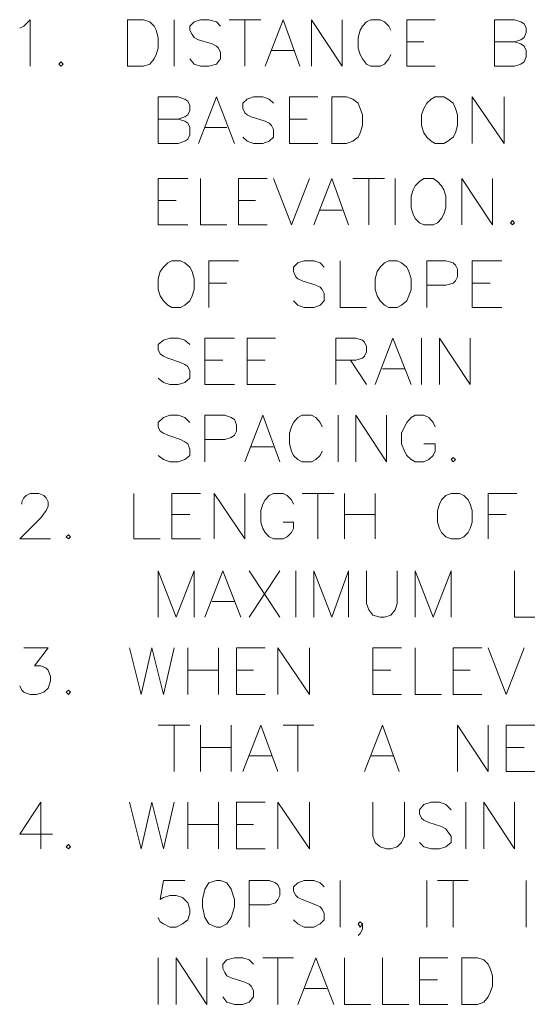
# Model space of a CAD drawing. Units: inches. Extents: x -1.5 to 12.5, y 3.2 to 13.8.
# Drawn here: x 7.9 to 8.7, y 6.9 to 8.5 of the extents above; entities that cross this region are included whole.
import ezdxf

# ---------------------------------------------------------------- set-up
doc = ezdxf.new("R2010")
doc.units = ezdxf.units.IN
doc.header["$MEASUREMENT"] = 0
doc.layers.add('Layer 1', color=7, linetype='Continuous')

msp = doc.modelspace()

# ---------------------------------------------------------------- linework, layer by layer
at = {"layer": 'Layer 1', "color": 7, "lineweight": 20, "true_color": 0xffffff}
for points in [[(7.9314, 8.4453), (7.9381, 8.4486), (7.9481, 8.4586), (7.9481, 8.3853)], [(8.1014, 8.3853), (8.1014, 8.4586), (8.1264, 8.4586), (8.1364, 8.4553), (8.1431, 8.4486), (8.1464, 8.4419), (8.1497, 8.4303), (8.1497, 8.4136), (8.1464, 8.4036), (8.1431, 8.3969), (8.1364, 8.3886), (8.1264, 8.3853), (8.1014, 8.3853)], [(8.1747, 8.4586), (8.1747, 8.3853)], [(8.248, 8.4486), (8.2414, 8.4553), (8.2297, 8.4586), (8.2164, 8.4586), (8.2064, 8.4553), (8.1997, 8.4486), (8.1997, 8.4419), (8.203, 8.4353), (8.2064, 8.4303), (8.2131, 8.4269), (8.2347, 8.4203), (8.2414, 8.4169), (8.2447, 8.4136), (8.248, 8.4069), (8.248, 8.3969), (8.2414, 8.3886), (8.2297, 8.3853), (8.2164, 8.3853), (8.2064, 8.3886), (8.1997, 8.3969)], [(8.2614, 8.4586), (8.3114, 8.4586)], [(8.2864, 8.4586), (8.2864, 8.3853)], [(8.3181, 8.3853), (8.3464, 8.4586), (8.373, 8.3853)], [(8.3914, 8.3853), (8.3914, 8.4586), (8.4397, 8.3853), (8.4397, 8.4586)], [(8.5164, 8.4419), (8.513, 8.4486), (8.5064, 8.4553), (8.4997, 8.4586), (8.4847, 8.4586), (8.4781, 8.4553), (8.4714, 8.4486), (8.468, 8.4419), (8.4647, 8.4303), (8.4647, 8.4136), (8.468, 8.4036), (8.4714, 8.3969), (8.4781, 8.3886), (8.4847, 8.3853), (8.4997, 8.3853), (8.5064, 8.3886), (8.513, 8.3969), (8.5164, 8.4036)], [(8.5414, 8.3853), (8.5414, 8.4586), (8.5864, 8.4586)], [(8.7114, 8.4236), (8.7214, 8.4203), (8.7264, 8.4169), (8.7297, 8.4103), (8.7297, 8.4003), (8.7264, 8.392), (8.7214, 8.3886), (8.7114, 8.3853), (8.6797, 8.3853), (8.6797, 8.4586), (8.7114, 8.4586), (8.7214, 8.4553), (8.7264, 8.4519), (8.7297, 8.4453), (8.7297, 8.4386), (8.7264, 8.4303), (8.7214, 8.4269), (8.7114, 8.4236), (8.6797, 8.4236)], [(8.328, 8.4103), (8.3631, 8.4103)], [(8.5414, 8.4236), (8.5681, 8.4236)], [(7.9964, 8.392), (7.9931, 8.3886), (7.9964, 8.3853), (7.9997, 8.3886), (7.9964, 8.392)], [(8.5414, 8.3853), (8.5864, 8.3853)], [(8.1814, 8.3019), (8.1914, 8.2986), (8.1964, 8.2953), (8.1997, 8.2886), (8.1997, 8.2769), (8.1964, 8.2703), (8.1914, 8.267), (8.1814, 8.2636), (8.1497, 8.2636), (8.1497, 8.3369), (8.1814, 8.3369), (8.1914, 8.3336), (8.1964, 8.3303), (8.1997, 8.3236), (8.1997, 8.3153), (8.1964, 8.3086), (8.1914, 8.3053), (8.1814, 8.3019), (8.1497, 8.3019)], [(8.2131, 8.2636), (8.2414, 8.3369), (8.2697, 8.2636)], [(8.3314, 8.3269), (8.3247, 8.3336), (8.3147, 8.3369), (8.2997, 8.3369), (8.2897, 8.3336), (8.2831, 8.3269), (8.2831, 8.3186), (8.2864, 8.3119), (8.2897, 8.3086), (8.2964, 8.3053), (8.3181, 8.2986), (8.3247, 8.2953), (8.328, 8.2919), (8.3314, 8.2853), (8.3314, 8.2736), (8.3247, 8.267), (8.3147, 8.2636), (8.2997, 8.2636), (8.2897, 8.267), (8.2831, 8.2736)], [(8.3564, 8.2636), (8.3564, 8.3369), (8.4014, 8.3369)], [(8.4231, 8.2636), (8.4231, 8.3369), (8.4464, 8.3369), (8.4564, 8.3336), (8.4647, 8.3269), (8.468, 8.3186), (8.4714, 8.3086), (8.4714, 8.2919), (8.468, 8.2803), (8.4647, 8.2736), (8.4564, 8.267), (8.4464, 8.2636), (8.4231, 8.2636)], [(8.5864, 8.3369), (8.5797, 8.3336), (8.5731, 8.3269), (8.5681, 8.3186), (8.5647, 8.3086), (8.5647, 8.2919), (8.5681, 8.2803), (8.5731, 8.2736), (8.5797, 8.267), (8.5864, 8.2636), (8.5997, 8.2636), (8.6064, 8.267), (8.6147, 8.2736), (8.6181, 8.2803), (8.6214, 8.2919), (8.6214, 8.3086), (8.6181, 8.3186), (8.6147, 8.3269), (8.6064, 8.3336), (8.5997, 8.3369), (8.5864, 8.3369)], [(8.6447, 8.2636), (8.6447, 8.3369), (8.6947, 8.2636), (8.6947, 8.3369)], [(8.3564, 8.3019), (8.3847, 8.3019)], [(8.2231, 8.2886), (8.2581, 8.2886)], [(8.3564, 8.2636), (8.4014, 8.2636)], [(8.1497, 8.1353), (8.1497, 8.2086), (8.1964, 8.2086)], [(8.2164, 8.2086), (8.2164, 8.1353), (8.2581, 8.1353)], [(8.2764, 8.1353), (8.2764, 8.2086), (8.3214, 8.2086)], [(8.3314, 8.2086), (8.3597, 8.1353), (8.388, 8.2086)], [(8.3947, 8.1353), (8.4231, 8.2086), (8.4497, 8.1353)], [(8.4564, 8.2086), (8.5064, 8.2086)], [(8.4814, 8.2086), (8.4814, 8.1353)], [(8.5231, 8.2086), (8.5231, 8.1353)], [(8.5681, 8.2086), (8.5614, 8.2036), (8.5547, 8.1969), (8.5514, 8.1903), (8.5481, 8.1803), (8.5481, 8.1619), (8.5514, 8.1519), (8.5547, 8.1453), (8.5614, 8.1386), (8.5681, 8.1353), (8.5831, 8.1353), (8.5897, 8.1386), (8.5964, 8.1453), (8.5997, 8.1519), (8.6031, 8.1619), (8.6031, 8.1803), (8.5997, 8.1903), (8.5964, 8.1969), (8.5897, 8.2036), (8.5831, 8.2086), (8.5681, 8.2086)], [(8.6281, 8.1353), (8.6281, 8.2086), (8.6764, 8.1353), (8.6764, 8.2086)], [(8.1497, 8.1736), (8.1781, 8.1736)], [(8.2764, 8.1736), (8.3031, 8.1736)], [(8.4047, 8.1586), (8.4397, 8.1586)], [(8.1497, 8.1353), (8.1964, 8.1353)], [(8.2764, 8.1353), (8.3214, 8.1353)], [(8.7081, 8.142), (8.7047, 8.1386), (8.7081, 8.1353), (8.7114, 8.1386), (8.7081, 8.142)], [(8.1714, 8.0786), (8.1647, 8.0753), (8.1581, 8.0686), (8.153, 8.0619), (8.1497, 8.0503), (8.1497, 8.0336), (8.153, 8.0236), (8.1581, 8.0153), (8.1647, 8.0086), (8.1714, 8.0053), (8.1847, 8.0053), (8.1914, 8.0086), (8.1997, 8.0153), (8.203, 8.0236), (8.2064, 8.0336), (8.2064, 8.0503), (8.203, 8.0619), (8.1997, 8.0686), (8.1914, 8.0753), (8.1847, 8.0786), (8.1714, 8.0786)], [(8.2297, 8.0053), (8.2297, 8.0786), (8.2764, 8.0786)], [(8.4114, 8.0686), (8.4047, 8.0753), (8.3947, 8.0786), (8.3797, 8.0786), (8.3697, 8.0753), (8.3631, 8.0686), (8.3631, 8.0619), (8.3664, 8.0536), (8.3697, 8.0503), (8.3764, 8.0469), (8.3981, 8.0403), (8.4047, 8.0369), (8.4081, 8.0336), (8.4114, 8.0269), (8.4114, 8.0153), (8.4047, 8.0086), (8.3947, 8.0053), (8.3797, 8.0053), (8.3697, 8.0086), (8.3631, 8.0153)], [(8.4364, 8.0786), (8.4364, 8.0053), (8.4781, 8.0053)], [(8.513, 8.0786), (8.5064, 8.0753), (8.4997, 8.0686), (8.4947, 8.0619), (8.4914, 8.0503), (8.4914, 8.0336), (8.4947, 8.0236), (8.4997, 8.0153), (8.5064, 8.0086), (8.513, 8.0053), (8.5264, 8.0053), (8.5331, 8.0086), (8.5414, 8.0153), (8.5447, 8.0236), (8.5481, 8.0336), (8.5481, 8.0503), (8.5447, 8.0619), (8.5414, 8.0686), (8.5331, 8.0753), (8.5264, 8.0786), (8.513, 8.0786)], [(8.5731, 8.0053), (8.5731, 8.0786), (8.6031, 8.0786), (8.6147, 8.0753), (8.6181, 8.0719), (8.6214, 8.0653), (8.6214, 8.0536), (8.6181, 8.0469), (8.6147, 8.0436), (8.6031, 8.0403), (8.5731, 8.0403)], [(8.6447, 8.0053), (8.6447, 8.0786), (8.6914, 8.0786)], [(8.2297, 8.0436), (8.2581, 8.0436)], [(8.6447, 8.0436), (8.6731, 8.0436)], [(8.6447, 8.0053), (8.6914, 8.0053)], [(8.1997, 7.9469), (8.1914, 7.9536), (8.1814, 7.9569), (8.1681, 7.9569), (8.1581, 7.9536), (8.1497, 7.9469), (8.1497, 7.9386), (8.153, 7.9319), (8.1581, 7.9286), (8.1647, 7.9253), (8.1847, 7.9186), (8.1914, 7.9153), (8.1964, 7.9119), (8.1997, 7.9053), (8.1997, 7.8936), (8.1914, 7.8869), (8.1814, 7.8836), (8.1681, 7.8836), (8.1581, 7.8869), (8.1497, 7.8936)], [(8.2231, 7.8836), (8.2231, 7.9569), (8.2697, 7.9569)], [(8.2897, 7.8836), (8.2897, 7.9569), (8.3347, 7.9569)], [(8.4297, 7.8836), (8.4297, 7.9569), (8.4614, 7.9569), (8.4714, 7.9536), (8.4747, 7.9503), (8.4781, 7.9436), (8.4781, 7.9353), (8.4747, 7.9286), (8.4714, 7.9253), (8.4614, 7.9219), (8.4297, 7.9219)], [(8.4914, 7.8836), (8.5197, 7.9569), (8.5481, 7.8836)], [(8.5647, 7.9569), (8.5647, 7.8836)], [(8.593, 7.8836), (8.593, 7.9569), (8.6414, 7.8836), (8.6414, 7.9569)], [(8.2231, 7.9219), (8.2514, 7.9219)], [(8.2897, 7.9219), (8.3181, 7.9219)], [(8.453, 7.9219), (8.4781, 7.8836)], [(8.5031, 7.9086), (8.5381, 7.9086)], [(8.2231, 7.8836), (8.2697, 7.8836)], [(8.2897, 7.8836), (8.3347, 7.8836)], [(8.1997, 7.8236), (8.1914, 7.8319), (8.1814, 7.8353), (8.1681, 7.8353), (8.1581, 7.8319), (8.1497, 7.8236), (8.1497, 7.8169), (8.153, 7.8103), (8.1581, 7.8069), (8.1647, 7.8036), (8.1847, 7.7969), (8.1914, 7.7936), (8.1964, 7.7903), (8.1997, 7.7819), (8.1997, 7.7719), (8.1914, 7.7653), (8.1814, 7.7619), (8.1681, 7.7619), (8.1581, 7.7653), (8.1497, 7.7719)], [(8.2231, 7.7619), (8.2231, 7.8353), (8.2547, 7.8353), (8.2647, 7.8319), (8.2697, 7.8286), (8.2731, 7.8203), (8.2731, 7.8103), (8.2697, 7.8036), (8.2647, 7.8003), (8.2547, 7.7969), (8.2231, 7.7969)], [(8.2864, 7.7619), (8.3147, 7.8353), (8.3414, 7.7619)], [(8.4081, 7.8169), (8.4047, 7.8236), (8.3981, 7.8319), (8.3914, 7.8353), (8.3764, 7.8353), (8.3697, 7.8319), (8.3631, 7.8236), (8.3597, 7.8169), (8.3564, 7.8069), (8.3564, 7.7903), (8.3597, 7.7786), (8.3631, 7.7719), (8.3697, 7.7653), (8.3764, 7.7619), (8.3914, 7.7619), (8.3981, 7.7653), (8.4047, 7.7719), (8.4081, 7.7786)], [(8.4331, 7.8353), (8.4331, 7.7619)], [(8.4614, 7.7619), (8.4614, 7.8353), (8.5097, 7.7619), (8.5097, 7.8353)], [(8.5864, 7.8169), (8.5831, 7.8236), (8.5764, 7.8319), (8.5681, 7.8353), (8.5547, 7.8353), (8.5481, 7.8319), (8.5414, 7.8236), (8.5381, 7.8169), (8.5331, 7.8069), (8.5331, 7.7903), (8.5381, 7.7786), (8.5414, 7.7719), (8.5481, 7.7653), (8.5547, 7.7619), (8.5681, 7.7619), (8.5764, 7.7653), (8.5831, 7.7719), (8.5864, 7.7786), (8.5864, 7.7903), (8.5681, 7.7903)], [(8.2964, 7.7853), (8.3314, 7.7853)], [(8.6147, 7.7686), (8.6114, 7.7653), (8.6147, 7.7619), (8.6181, 7.7653), (8.6147, 7.7686)], [(7.9347, 7.6953), (7.9347, 7.6986), (7.9381, 7.7053), (7.9414, 7.7086), (7.9481, 7.7119), (7.9614, 7.7119), (7.9697, 7.7086), (7.9731, 7.7053), (7.9764, 7.6986), (7.9764, 7.6919), (7.9731, 7.6853), (7.9647, 7.6736), (7.9314, 7.6403), (7.9797, 7.6403)], [(8.1114, 7.7119), (8.1114, 7.6403), (8.153, 7.6403)], [(8.1714, 7.6403), (8.1714, 7.7119), (8.2164, 7.7119)], [(8.2381, 7.6403), (8.2381, 7.7119), (8.2864, 7.6403), (8.2864, 7.7119)], [(8.3631, 7.6953), (8.3597, 7.7019), (8.3531, 7.7086), (8.3464, 7.7119), (8.3314, 7.7119), (8.3247, 7.7086), (8.3181, 7.7019), (8.3147, 7.6953), (8.3114, 7.6853), (8.3114, 7.6669), (8.3147, 7.6569), (8.3181, 7.6503), (8.3247, 7.6436), (8.3314, 7.6403), (8.3464, 7.6403), (8.3531, 7.6436), (8.3597, 7.6503), (8.3631, 7.6569), (8.3631, 7.6669), (8.3464, 7.6669)], [(8.3764, 7.7119), (8.4264, 7.7119)], [(8.4014, 7.7119), (8.4014, 7.6403)], [(8.4431, 7.7119), (8.4431, 7.6403)], [(8.4914, 7.7119), (8.4914, 7.6403)], [(8.6114, 7.7119), (8.6031, 7.7086), (8.5964, 7.7019), (8.593, 7.6953), (8.5897, 7.6853), (8.5897, 7.6669), (8.593, 7.6569), (8.5964, 7.6503), (8.6031, 7.6436), (8.6114, 7.6403), (8.6247, 7.6403), (8.6314, 7.6436), (8.638, 7.6503), (8.6414, 7.6569), (8.6447, 7.6669), (8.6447, 7.6853), (8.6414, 7.6953), (8.638, 7.7019), (8.6314, 7.7086), (8.6247, 7.7119), (8.6114, 7.7119)], [(8.6697, 7.6403), (8.6697, 7.7119), (8.7147, 7.7119)], [(8.1714, 7.6786), (8.1997, 7.6786)], [(8.4431, 7.6786), (8.4914, 7.6786)], [(8.6697, 7.6786), (8.6981, 7.6786)], [(8.0081, 7.6469), (8.0047, 7.6436), (8.0081, 7.6403), (8.0114, 7.6436), (8.0081, 7.6469)], [(8.1714, 7.6403), (8.2164, 7.6403)], [(8.1497, 7.517), (8.1497, 7.5903), (8.1781, 7.517), (8.2064, 7.5903), (8.2064, 7.517)], [(8.2231, 7.517), (8.2514, 7.5903), (8.2797, 7.517)], [(8.2931, 7.5903), (8.3414, 7.517)], [(8.3414, 7.5903), (8.2931, 7.517)], [(8.3664, 7.5903), (8.3664, 7.517)], [(8.3947, 7.517), (8.3947, 7.5903), (8.4231, 7.517), (8.4497, 7.5903), (8.4497, 7.517)], [(8.4781, 7.5903), (8.4781, 7.5386), (8.4814, 7.5286), (8.4881, 7.5203), (8.4997, 7.517), (8.5064, 7.517), (8.5164, 7.5203), (8.5231, 7.5286), (8.5264, 7.5386), (8.5264, 7.5903)], [(8.5547, 7.517), (8.5547, 7.5903), (8.5831, 7.517), (8.6114, 7.5903), (8.6114, 7.517)], [(8.7114, 7.5903), (8.7114, 7.517), (8.7531, 7.517)], [(8.2347, 7.5419), (8.2697, 7.5419)], [(7.9381, 7.4686), (7.9764, 7.4686), (7.9547, 7.4403), (7.9647, 7.4403), (7.9731, 7.4369), (7.9764, 7.4336), (7.9797, 7.4236), (7.9797, 7.4169), (7.9764, 7.4053), (7.9697, 7.3986), (7.9581, 7.3953), (7.9481, 7.3953), (7.9381, 7.3986), (7.9347, 7.4019), (7.9314, 7.4086)], [(8.1047, 7.4686), (8.123, 7.3953), (8.1397, 7.4686), (8.1581, 7.3953), (8.1747, 7.4686)], [(8.1964, 7.4686), (8.1964, 7.3953)], [(8.2447, 7.4686), (8.2447, 7.3953)], [(8.2731, 7.3953), (8.2731, 7.4686), (8.3181, 7.4686)], [(8.3381, 7.3953), (8.3381, 7.4686), (8.388, 7.3953), (8.388, 7.4686)], [(8.4881, 7.3953), (8.4881, 7.4686), (8.5331, 7.4686)], [(8.5547, 7.4686), (8.5547, 7.3953), (8.5964, 7.3953)], [(8.6147, 7.3953), (8.6147, 7.4686), (8.6597, 7.4686)], [(8.6697, 7.4686), (8.6981, 7.3953), (8.7264, 7.4686)], [(8.1964, 7.4336), (8.2447, 7.4336)], [(8.2731, 7.4336), (8.2997, 7.4336)], [(8.4881, 7.4336), (8.5164, 7.4336)], [(8.6147, 7.4336), (8.6414, 7.4336)], [(8.0081, 7.4019), (8.0047, 7.3986), (8.0081, 7.3953), (8.0114, 7.3986), (8.0081, 7.4019)], [(8.2731, 7.3953), (8.3181, 7.3953)], [(8.4881, 7.3953), (8.5331, 7.3953)], [(8.6147, 7.3953), (8.6597, 7.3953)], [(8.1497, 7.347), (8.1997, 7.347)], [(8.1747, 7.347), (8.1747, 7.2736)], [(8.2164, 7.347), (8.2164, 7.2736)], [(8.2647, 7.347), (8.2647, 7.2736)], [(8.2831, 7.2736), (8.3114, 7.347), (8.3381, 7.2736)], [(8.3464, 7.347), (8.3947, 7.347)], [(8.3697, 7.347), (8.3697, 7.2736)], [(8.4747, 7.2736), (8.5031, 7.347), (8.5297, 7.2736)], [(8.6214, 7.2736), (8.6214, 7.347), (8.6697, 7.2736), (8.6697, 7.347)], [(8.6981, 7.2736), (8.6981, 7.347), (8.7431, 7.347)], [(8.2164, 7.3119), (8.2647, 7.3119)], [(8.6981, 7.3119), (8.7264, 7.3119)], [(8.2931, 7.2986), (8.328, 7.2986)], [(8.4847, 7.2986), (8.5197, 7.2986)], [(8.6981, 7.2736), (8.7431, 7.2736)], [(7.9647, 7.1519), (7.9647, 7.2253), (7.9314, 7.1753), (7.983, 7.1753)], [(8.1047, 7.2253), (8.123, 7.1519), (8.1397, 7.2253), (8.1581, 7.1519), (8.1747, 7.2253)], [(8.1964, 7.2253), (8.1964, 7.1519)], [(8.2447, 7.2253), (8.2447, 7.1519)], [(8.2731, 7.1519), (8.2731, 7.2253), (8.3181, 7.2253)], [(8.3381, 7.1519), (8.3381, 7.2253), (8.388, 7.1519), (8.388, 7.2253)], [(8.4881, 7.2253), (8.4881, 7.1719), (8.4914, 7.1619), (8.4997, 7.1553), (8.5097, 7.1519), (8.5164, 7.1519), (8.5264, 7.1553), (8.5331, 7.1619), (8.5381, 7.1719), (8.5381, 7.2253)], [(8.6114, 7.2136), (8.6031, 7.222), (8.593, 7.2253), (8.5797, 7.2253), (8.5681, 7.222), (8.5614, 7.2136), (8.5614, 7.2069), (8.5647, 7.2003), (8.5681, 7.1969), (8.5764, 7.1936), (8.5964, 7.1869), (8.6031, 7.1836), (8.6064, 7.1786), (8.6114, 7.1719), (8.6114, 7.1619), (8.6031, 7.1553), (8.593, 7.1519), (8.5797, 7.1519), (8.5681, 7.1553), (8.5614, 7.1619)], [(8.6347, 7.2253), (8.6347, 7.1519)], [(8.6631, 7.1519), (8.6631, 7.2253), (8.7114, 7.1519), (8.7114, 7.2253)], [(8.1964, 7.1903), (8.2447, 7.1903)], [(8.2731, 7.1903), (8.2997, 7.1903)], [(8.0081, 7.1586), (8.0047, 7.1553), (8.0081, 7.1519), (8.0114, 7.1553), (8.0081, 7.1586)], [(8.2731, 7.1519), (8.3181, 7.1519)], [(8.1914, 7.1019), (8.1581, 7.1019), (8.153, 7.0719), (8.1581, 7.0753), (8.1681, 7.0786), (8.1781, 7.0786), (8.1881, 7.0753), (8.1964, 7.0669), (8.1997, 7.0569), (8.1997, 7.0503), (8.1964, 7.0403), (8.1881, 7.0336), (8.1781, 7.0286), (8.1681, 7.0286), (8.1581, 7.0336), (8.153, 7.0369), (8.1497, 7.0436)], [(8.2414, 7.1019), (8.2297, 7.0986), (8.2231, 7.0886), (8.2197, 7.0719), (8.2197, 7.0603), (8.2231, 7.0436), (8.2297, 7.0336), (8.2414, 7.0286), (8.248, 7.0286), (8.2581, 7.0336), (8.2647, 7.0436), (8.2697, 7.0603), (8.2697, 7.0719), (8.2647, 7.0886), (8.2581, 7.0986), (8.248, 7.1019), (8.2414, 7.1019)], [(8.2931, 7.0286), (8.2931, 7.1019), (8.3247, 7.1019), (8.3347, 7.0986), (8.3381, 7.0953), (8.3414, 7.0886), (8.3414, 7.0786), (8.3381, 7.0719), (8.3347, 7.0669), (8.3247, 7.0636), (8.2931, 7.0636)], [(8.4114, 7.0919), (8.4047, 7.0986), (8.3947, 7.1019), (8.3797, 7.1019), (8.3697, 7.0986), (8.3631, 7.0919), (8.3631, 7.0853), (8.3664, 7.0786), (8.3697, 7.0753), (8.3764, 7.0719), (8.3981, 7.0636), (8.4047, 7.0603), (8.4081, 7.0569), (8.4114, 7.0503), (8.4114, 7.0403), (8.4047, 7.0336), (8.3947, 7.0286), (8.3797, 7.0286), (8.3697, 7.0336), (8.3631, 7.0403)], [(8.4364, 7.1019), (8.4364, 7.0286)], [(8.5731, 7.1019), (8.5731, 7.0286)], [(8.5897, 7.1019), (8.638, 7.1019)], [(8.6147, 7.1019), (8.6147, 7.0286)], [(8.7297, 7.1019), (8.7297, 7.0286)], [(8.4714, 7.0336), (8.468, 7.0286), (8.4647, 7.0336), (8.468, 7.0369), (8.4714, 7.0336), (8.4714, 7.0253), (8.468, 7.0186), (8.4647, 7.0153)], [(8.1497, 6.9803), (8.1497, 6.9069)], [(8.1781, 6.9069), (8.1781, 6.9803), (8.2264, 6.9069), (8.2264, 6.9803)], [(8.2997, 6.9703), (8.2931, 6.9769), (8.2831, 6.9803), (8.2697, 6.9803), (8.2581, 6.9769), (8.2514, 6.9703), (8.2514, 6.9636), (8.2547, 6.9569), (8.2581, 6.9519), (8.2647, 6.9486), (8.2864, 6.9419), (8.2931, 6.9386), (8.2964, 6.9353), (8.2997, 6.9286), (8.2997, 6.9186), (8.2931, 6.9103), (8.2831, 6.9069), (8.2697, 6.9069), (8.2581, 6.9103), (8.2514, 6.9186)], [(8.3147, 6.9803), (8.3631, 6.9803)], [(8.3381, 6.9803), (8.3381, 6.9069)], [(8.3697, 6.9069), (8.3981, 6.9803), (8.4264, 6.9069)], [(8.4431, 6.9803), (8.4431, 6.9069), (8.4847, 6.9069)], [(8.5031, 6.9803), (8.5031, 6.9069), (8.5447, 6.9069)], [(8.5614, 6.9069), (8.5614, 6.9803), (8.6064, 6.9803)], [(8.6281, 6.9069), (8.6281, 6.9803), (8.653, 6.9803), (8.6631, 6.9769), (8.6697, 6.9703), (8.6731, 6.9636), (8.6764, 6.9519), (8.6764, 6.9353), (8.6731, 6.9253), (8.6697, 6.9186), (8.6631, 6.9103), (8.653, 6.9069), (8.6281, 6.9069)], [(8.5614, 6.9453), (8.5897, 6.9453)], [(8.3797, 6.9319), (8.4147, 6.9319)], [(8.5614, 6.9069), (8.6064, 6.9069)]]:
    msp.add_lwpolyline(points, dxfattribs=at)

doc.saveas('drawing.dxf')
